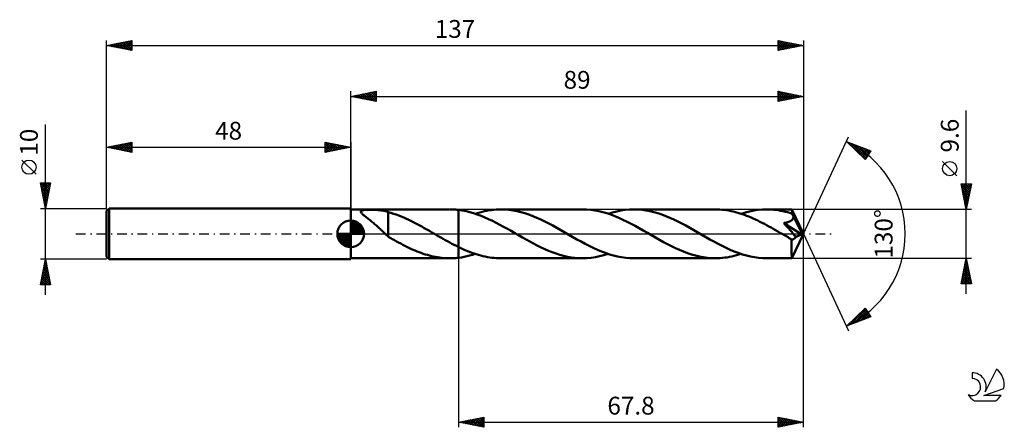
# Model space of a CAD drawing. Units: millimetres. Extents: x -17 to 176, y -38 to 42.
import ezdxf
from ezdxf.enums import TextEntityAlignment as Align

# ---------------------------------------------------------------- set-up
doc = ezdxf.new("R2010")
doc.units = ezdxf.units.MM
doc.header["$LTSCALE"] = 4.75
doc.linetypes.add('LONGDASH_DASH', pattern=[0.85, 0.4, -0.2, 0.05, -0.2])
for name, color, linetype in [('1', 4, 'CONTINUOUS'), ('2', 7, 'CONTINUOUS'), ('4', 2, 'LONGDASH_DASH'), ('CUT', 1, 'CONTINUOUS'), ('NOCUT', 7, 'CONTINUOUS'), ('SK1', 4, 'CONTINUOUS'), ('SK2', 7, 'CONTINUOUS'), ('SK4', 2, 'LONGDASH_DASH'), ('SK6', 5, 'CONTINUOUS')]:
    doc.layers.add(name, color=color, linetype=linetype)
doc.styles.get("Standard").update_dxf_attribs({"font": 'Monospac821 BT'})

msp = doc.modelspace()

# ---------------------------------------------------------------- linework, layer by layer
at = {"layer": '1', "color": 4, "linetype": 'CONTINUOUS', "lineweight": 50}
for p, q in [((48, 4.8), (67.44, 4.8)), ((48, -4.8), (48, 4.8)), ((49.98, 4.36), (49.99, 4.44)), ((50, 4.28), (49.98, 4.36)), ((49.99, 4.44), (50.04, 4.51)), ((50.04, 4.19), (50, 4.28)), ((50.04, 4.51), (50.13, 4.56)), ((50.11, 4.1), (50.04, 4.19)), ((50.2, 4), (50.11, 4.1)), ((50.13, 4.56), (50.25, 4.61)), ((50.29, 3.91), (50.2, 4)), ((50.25, 4.61), (50.39, 4.64)), ((50.4, 3.81), (50.29, 3.91)), ((50.39, 4.64), (50.55, 4.67)), ((50.55, 4.67), (50.72, 4.69)), ((50.72, 4.69), (50.9, 4.7)), ((50.9, 4.7), (51.09, 4.71)), ((51.09, 4.71), (51.3, 4.72)), ((51.3, 4.72), (51.52, 4.73)), ((51.52, 4.73), (51.76, 4.73)), ((52, 4.73), (51.76, 4.73)), ((52.26, 4.73), (52, 4.73)), ((52.53, 4.72), (52.26, 4.73)), ((52.8, 4.71), (52.53, 4.72)), ((53.09, 4.69), (52.8, 4.71)), ((53.38, 4.67), (53.09, 4.69)), ((53.67, 4.64), (53.38, 4.67)), ((53.96, 4.61), (53.67, 4.64)), ((54.25, 4.56), (53.96, 4.61)), ((54.53, 4.51), (54.25, 4.56)), ((54.82, 4.45), (54.53, 4.51)), ((55.1, 4.37), (54.82, 4.45)), ((55.38, 4.29), (55.1, 4.37)), ((55.38, 0.6), (55.38, 4.29)), ((55.89, 4.11), (55.38, 4.26)), ((56.4, 3.95), (55.89, 4.11)), ((56.92, 3.77), (56.4, 3.95)), ((67.81, 4.8), (67.54, 4.8)), ((68.09, 4.79), (67.81, 4.8)), ((68.37, 4.77), (68.09, 4.79)), ((68.64, 4.75), (68.37, 4.77)), ((68.92, 4.72), (68.64, 4.75)), ((69.2, 4.69), (68.92, 4.72)), ((69.94, 4.59), (69.2, 4.69)), ((69.2, 4.69), (69.2, 4.69)), ((69.2, 4.69), (69.2, 4.69)), ((69.2, 4.69), (69.2, 4.69)), ((69.2, -2.6), (69.2, 4.69)), ((69.2, -4.69), (69.2, 4.69)), ((70.68, 4.44), (69.94, 4.59)), ((71.41, 4.26), (70.68, 4.44)), ((72.15, 4.05), (71.41, 4.26)), ((72.89, 3.81), (72.15, 4.05)), ((72.48, 3.95), (72.94, 4.09)), ((72.94, 4.09), (73.39, 4.22)), ((73.39, 4.22), (73.85, 4.34)), ((73.85, 4.34), (74.31, 4.45)), ((74.31, 4.45), (74.76, 4.54)), ((74.76, 4.54), (75.22, 4.62)), ((75.22, 4.62), (75.68, 4.68)), ((75.68, 4.68), (76.14, 4.74)), ((76.14, 4.74), (76.6, 4.77)), ((76.6, 4.77), (77.05, 4.79)), ((77.05, 4.79), (77.51, 4.8)), ((78.3, 4.78), (77.51, 4.8)), ((93.58, 4.8), (77.51, 4.8)), ((79.09, 4.72), (78.3, 4.78)), ((79.87, 4.61), (79.09, 4.72)), ((80.65, 4.46), (79.87, 4.61)), ((81.44, 4.28), (80.65, 4.46)), ((82.23, 4.05), (81.44, 4.28)), ((83.01, 3.79), (82.23, 4.05)), ((94.37, 4.78), (93.58, 4.8)), ((95.17, 4.71), (94.37, 4.78)), ((95.96, 4.6), (95.17, 4.71)), ((96.75, 4.45), (95.96, 4.6)), ((97.54, 4.26), (96.75, 4.45)), ((98.34, 4.03), (97.54, 4.26)), ((99.14, 3.77), (98.34, 4.03)), ((98.61, 3.95), (99.45, 4.2)), ((99.45, 4.2), (100.29, 4.41)), ((100.29, 4.41), (101.13, 4.58)), ((101.13, 4.58), (101.97, 4.7)), ((101.97, 4.7), (102.81, 4.78)), ((102.81, 4.78), (103.65, 4.8)), ((104.44, 4.78), (103.65, 4.8)), ((119.71, 4.8), (103.65, 4.8)), ((105.22, 4.71), (104.44, 4.78)), ((106.01, 4.61), (105.22, 4.71)), ((106.8, 4.46), (106.01, 4.61)), ((107.59, 4.27), (106.8, 4.46)), ((108.38, 4.04), (107.59, 4.27)), ((109.17, 3.78), (108.38, 4.04)), ((120.14, 4.79), (119.71, 4.8)), ((120.58, 4.77), (120.14, 4.79)), ((121.02, 4.74), (120.58, 4.77)), ((121.46, 4.69), (121.02, 4.74)), ((121.89, 4.64), (121.46, 4.69)), ((122.33, 4.56), (121.89, 4.64)), ((122.76, 4.48), (122.33, 4.56)), ((123.2, 4.38), (122.76, 4.48)), ((123.64, 4.27), (123.2, 4.38)), ((124.08, 4.15), (123.64, 4.27)), ((124.51, 4.02), (124.08, 4.15)), ((124.95, 3.88), (124.51, 4.02)), ((124.75, 3.95), (125.58, 4.2)), ((125.38, 3.73), (124.95, 3.88)), ((125.58, 4.2), (126.42, 4.41)), ((126.42, 4.41), (127.27, 4.58)), ((127.27, 4.58), (128.1, 4.7)), ((128.1, 4.7), (128.94, 4.78)), ((128.94, 4.78), (129.78, 4.8)), ((130.24, 4.79), (129.78, 4.8)), ((134.72, 4.8), (129.78, 4.8)), ((130.69, 4.77), (130.24, 4.79)), ((131.14, 4.74), (130.69, 4.77)), ((131.59, 4.69), (131.14, 4.74)), ((132.05, 4.62), (131.59, 4.69)), ((132.5, 4.55), (132.05, 4.62)), ((132.96, 4.45), (132.5, 4.55)), ((133.41, 4.35), (132.96, 4.45)), ((133.86, 4.23), (133.41, 4.35)), ((134.31, 4.11), (133.86, 4.23)), ((134.76, 3.96), (134.31, 4.11)), ((134.73, 4.78), (134.72, 4.8)), ((137, 0), (134.72, 4.8)), ((134.72, 4.8), (134.72, 4.8)), ((134.72, 4.8), (134.72, 4.8)), ((134.72, 4.8), (134.72, 4.8)), ((134.72, 4.8), (134.72, 4.8)), ((134.72, 4.8), (134.72, 4.8)), ((134.72, 4.8), (134.72, 4.8)), ((134.73, 4.76), (134.73, 4.78)), ((134.73, 4.72), (134.73, 4.76)), ((134.74, 4.68), (134.73, 4.72)), ((134.74, 4.63), (134.74, 4.68)), ((134.75, 4.57), (134.74, 4.63)), ((134.75, 4.5), (134.75, 4.57)), ((134.76, 4.42), (134.75, 4.5)), ((134.76, 4.34), (134.76, 4.42)), ((137, 0), (134.76, 4.34)), ((134.76, 3.96), (134.76, 4.34)), ((134.8, 3.89), (134.76, 3.96)), ((134.84, 3.81), (134.8, 3.89)), ((50.52, 3.7), (50.4, 3.81)), ((50.66, 3.59), (50.52, 3.7)), ((50.8, 3.47), (50.66, 3.59)), ((50.96, 3.35), (50.8, 3.47)), ((51.12, 3.22), (50.96, 3.35)), ((51.29, 3.09), (51.12, 3.22)), ((51.46, 2.95), (51.29, 3.09)), ((51.64, 2.81), (51.46, 2.95)), ((51.81, 2.67), (51.64, 2.81)), ((51.99, 2.53), (51.81, 2.67)), ((52.17, 2.38), (51.99, 2.53)), ((52.35, 2.23), (52.17, 2.38)), ((52.53, 2.08), (52.35, 2.23)), ((52.71, 1.93), (52.53, 2.08)), ((57.43, 3.59), (56.92, 3.77)), ((57.93, 3.39), (57.43, 3.59)), ((58.43, 3.18), (57.93, 3.39)), ((58.94, 2.95), (58.43, 3.18)), ((59.44, 2.72), (58.94, 2.95)), ((59.94, 2.48), (59.44, 2.72)), ((60.44, 2.22), (59.94, 2.48)), ((60.94, 1.96), (60.44, 2.22)), ((61.45, 1.69), (60.94, 1.96)), ((73.63, 3.53), (72.89, 3.81)), ((74.37, 3.23), (73.63, 3.53)), ((75.11, 2.9), (74.37, 3.23)), ((75.84, 2.55), (75.11, 2.9)), ((76.58, 2.19), (75.84, 2.55)), ((77.31, 1.8), (76.58, 2.19)), ((83.8, 3.49), (83.01, 3.79)), ((84.59, 3.17), (83.8, 3.49)), ((85.37, 2.81), (84.59, 3.17)), ((86.15, 2.44), (85.37, 2.81)), ((86.94, 2.03), (86.15, 2.44)), ((87.73, 1.61), (86.94, 2.03)), ((99.93, 3.47), (99.14, 3.77)), ((100.72, 3.13), (99.93, 3.47)), ((101.52, 2.77), (100.72, 3.13)), ((102.32, 2.38), (101.52, 2.77)), ((103.12, 1.97), (102.32, 2.38)), ((103.92, 1.54), (103.12, 1.97)), ((109.96, 3.49), (109.17, 3.78)), ((110.74, 3.16), (109.96, 3.49)), ((111.52, 2.81), (110.74, 3.16)), ((112.31, 2.43), (111.52, 2.81)), ((113.09, 2.02), (112.31, 2.43)), ((113.87, 1.61), (113.09, 2.02)), ((125.81, 3.56), (125.38, 3.73)), ((126.25, 3.39), (125.81, 3.56)), ((126.69, 3.21), (126.25, 3.39)), ((127.13, 3.01), (126.69, 3.21)), ((127.57, 2.81), (127.13, 3.01)), ((128, 2.61), (127.57, 2.81)), ((128.44, 2.39), (128, 2.61)), ((128.87, 2.17), (128.44, 2.39)), ((129.31, 1.94), (128.87, 2.17)), ((129.75, 1.71), (129.31, 1.94)), ((133.15, 2.12), (133.28, 2.14)), ((133.61, 1.6), (133.15, 2.12)), ((136.68, -0.13), (133.15, 2.12)), ((133.28, 2.14), (133.4, 2.16)), ((133.4, 2.16), (133.51, 2.19)), ((133.51, 2.19), (133.62, 2.21)), ((133.62, 2.21), (133.72, 2.24)), ((133.72, 2.24), (133.82, 2.26)), ((133.82, 2.26), (133.91, 2.29)), ((133.91, 2.29), (133.99, 2.32)), ((133.99, 2.32), (134.08, 2.35)), ((134.08, 2.35), (134.17, 2.38)), ((134.17, 2.38), (134.25, 2.42)), ((134.25, 2.42), (134.33, 2.46)), ((134.33, 2.46), (134.41, 2.5)), ((134.41, 2.5), (134.49, 2.54)), ((134.49, 2.54), (134.56, 2.59)), ((134.56, 2.59), (134.63, 2.64)), ((134.63, 2.64), (134.7, 2.7)), ((134.7, 2.7), (134.76, 2.76)), ((134.76, 2.76), (134.82, 2.82)), ((134.82, 2.82), (134.87, 2.89)), ((134.87, 3.74), (134.84, 3.81)), ((134.91, 3.66), (134.87, 3.74)), ((134.87, 2.89), (134.91, 2.96)), ((134.95, 3.58), (134.91, 3.66)), ((134.91, 2.96), (134.94, 3.03)), ((134.94, 3.03), (134.97, 3.11)), ((134.98, 3.51), (134.95, 3.58)), ((134.97, 3.11), (134.99, 3.19)), ((135.02, 3.43), (134.98, 3.51)), ((134.99, 3.19), (135.01, 3.27)), ((135.01, 3.27), (135.02, 3.35)), ((135.74, 2.03), (135.02, 3.43)), ((135.02, 3.35), (135.02, 3.43)), ((136.09, 1.34), (135.74, 2.03)), ((52.89, 1.78), (52.71, 1.93)), ((53.06, 1.62), (52.89, 1.78)), ((53.24, 1.46), (53.06, 1.62)), ((53.42, 1.3), (53.24, 1.46)), ((53.6, 1.13), (53.42, 1.3)), ((53.78, 0.97), (53.6, 1.13)), ((53.95, 0.8), (53.78, 0.97)), ((54.13, 0.63), (53.95, 0.8)), ((54.3, 0.47), (54.13, 0.63)), ((54.47, 0.31), (54.3, 0.47)), ((54.63, 0.15), (54.47, 0.31)), ((54.8, 0), (54.63, 0.15)), ((55.38, 0.61), (55.38, 0.61)), ((55.38, 0.6), (55.38, 0.61)), ((55.38, -0.57), (55.38, 0.61)), ((55.38, 0.6), (55.38, 0.6)), ((55.38, 0.6), (55.38, 0.6)), ((55.38, 0.6), (55.38, 0.6)), ((55.38, 0.6), (55.38, 0.6)), ((61.95, 1.42), (61.45, 1.69)), ((62.46, 1.14), (61.95, 1.42)), ((62.96, 0.85), (62.46, 1.14)), ((63.46, 0.57), (62.96, 0.85)), ((63.96, 0.28), (63.46, 0.57)), ((64.04, 0.23), (63.96, 0.28)), ((64.12, 0.19), (64.04, 0.23)), ((64.21, 0.14), (64.12, 0.19)), ((64.29, 0.09), (64.21, 0.14)), ((64.37, 0.05), (64.29, 0.09)), ((64.45, 0), (64.37, 0.05)), ((64.88, -0.25), (64.45, 0)), ((78.05, 1.4), (77.31, 1.8)), ((78.79, 0.98), (78.05, 1.4)), ((79.53, 0.57), (78.79, 0.98)), ((80.26, 0.14), (79.53, 0.57)), ((81, -0.28), (80.26, 0.14)), ((88.52, 1.18), (87.73, 1.61)), ((89.3, 0.73), (88.52, 1.18)), ((90.09, 0.28), (89.3, 0.73)), ((90.89, -0.18), (90.09, 0.28)), ((104.73, 1.1), (103.92, 1.54)), ((105.52, 0.64), (104.73, 1.1)), ((106.33, 0.18), (105.52, 0.64)), ((107.13, -0.28), (106.33, 0.18)), ((114.65, 1.18), (113.87, 1.61)), ((115.44, 0.73), (114.65, 1.18)), ((116.23, 0.28), (115.44, 0.73)), ((117.02, -0.18), (116.23, 0.28)), ((130.19, 1.47), (129.75, 1.71)), ((130.62, 1.23), (130.19, 1.47)), ((131.06, 0.98), (130.62, 1.23)), ((131.5, 0.73), (131.06, 0.98)), ((131.94, 0.48), (131.5, 0.73)), ((132.38, 0.23), (131.94, 0.48)), ((132.83, -0.03), (132.38, 0.23)), ((134.03, 1.12), (133.61, 1.6)), ((134.39, 0.71), (134.03, 1.12)), ((134.68, 0.37), (134.39, 0.71)), ((134.97, 0.03), (134.68, 0.37)), ((134.72, -4.8), (137, 0)), ((135.24, -0.3), (134.97, 0.03)), ((136.29, 0.92), (136.09, 1.34)), ((136.43, 0.64), (136.29, 0.92)), ((136.52, 0.43), (136.43, 0.64)), ((136.58, 0.27), (136.52, 0.43)), ((136.63, 0.14), (136.58, 0.27)), ((136.63, 0.1), (136.61, 0.14)), ((137, 0), (136.61, 0.14)), ((136.61, 0.14), (136.63, 0.14)), ((137, 0), (136.63, 0.14)), ((136.64, 0.05), (136.63, 0.1)), ((136.65, 0.01), (136.64, 0.05)), ((136.66, -0.02), (136.65, 0.01)), ((54.86, -0.06), (54.8, 0)), ((54.92, -0.11), (54.86, -0.06)), ((54.98, -0.17), (54.92, -0.11)), ((55.04, -0.23), (54.98, -0.17)), ((55.11, -0.28), (55.04, -0.23)), ((55.17, -0.34), (55.11, -0.28)), ((55.2, -0.37), (55.17, -0.34)), ((55.24, -0.4), (55.2, -0.37)), ((55.27, -0.43), (55.24, -0.4)), ((55.31, -0.46), (55.27, -0.43)), ((55.35, -0.49), (55.31, -0.46)), ((55.38, -0.52), (55.35, -0.49)), ((55.79, -0.81), (55.38, -0.57)), ((56.19, -1.04), (55.79, -0.81)), ((56.6, -1.27), (56.19, -1.04)), ((57.01, -1.5), (56.6, -1.27)), ((57.42, -1.72), (57.01, -1.5)), ((57.83, -1.93), (57.42, -1.72)), ((58.23, -2.14), (57.83, -1.93)), ((65.31, -0.5), (64.88, -0.25)), ((65.74, -0.74), (65.31, -0.5)), ((66.17, -0.99), (65.74, -0.74)), ((66.6, -1.23), (66.17, -0.99)), ((67.04, -1.47), (66.6, -1.23)), ((67.47, -1.71), (67.04, -1.47)), ((67.9, -1.94), (67.47, -1.71)), ((81.74, -0.71), (81, -0.28)), ((82.47, -1.12), (81.74, -0.71)), ((83.2, -1.53), (82.47, -1.12)), ((83.94, -1.92), (83.2, -1.53)), ((84.68, -2.31), (83.94, -1.92)), ((91.68, -0.64), (90.89, -0.18)), ((92.48, -1.09), (91.68, -0.64)), ((93.29, -1.53), (92.48, -1.09)), ((94.08, -1.96), (93.29, -1.53)), ((107.92, -0.73), (107.13, -0.28)), ((108.7, -1.18), (107.92, -0.73)), ((109.49, -1.61), (108.7, -1.18)), ((110.28, -2.03), (109.49, -1.61)), ((117.82, -0.63), (117.02, -0.18)), ((118.61, -1.09), (117.82, -0.63)), ((119.41, -1.53), (118.61, -1.09)), ((120.2, -1.95), (119.41, -1.53)), ((133.26, -0.28), (132.83, -0.03)), ((133.5, -0.42), (133.26, -0.28)), ((133.73, -0.55), (133.5, -0.42)), ((133.96, -0.68), (133.73, -0.55)), ((134.19, -0.82), (133.96, -0.68)), ((134.43, -0.95), (134.19, -0.82)), ((134.66, -1.08), (134.43, -0.95)), ((134.72, -1.09), (134.66, -1.08)), ((134.66, -1.41), (134.66, -1.08)), ((134.66, -1.73), (134.66, -1.41)), ((134.66, -2.03), (134.66, -1.73)), ((134.78, -1.09), (134.72, -1.09)), ((134.78, -1.09), (134.84, -1.09)), ((134.84, -1.09), (134.9, -1.08)), ((134.9, -1.08), (134.96, -1.07)), ((134.96, -1.07), (135.02, -1.04)), ((135.02, -1.04), (135.08, -1.02)), ((135.08, -1.02), (135.14, -0.98)), ((135.14, -0.98), (135.19, -0.94)), ((135.19, -0.94), (135.25, -0.9)), ((135.49, -0.61), (135.24, -0.3)), ((135.25, -0.9), (135.3, -0.85)), ((135.3, -0.85), (135.35, -0.8)), ((135.35, -0.8), (135.4, -0.74)), ((135.4, -0.74), (135.45, -0.68)), ((135.45, -0.68), (135.49, -0.61)), ((135.49, -0.61), (136.68, -0.13)), ((136.67, -0.06), (136.66, -0.02)), ((136.68, -0.1), (136.67, -0.06)), ((136.68, -0.13), (136.68, -0.1)), ((58.64, -2.35), (58.23, -2.14)), ((59.04, -2.55), (58.64, -2.35)), ((59.44, -2.75), (59.04, -2.55)), ((59.85, -2.93), (59.44, -2.75)), ((60.25, -3.12), (59.85, -2.93)), ((60.65, -3.29), (60.25, -3.12)), ((61.06, -3.46), (60.65, -3.29)), ((61.46, -3.61), (61.06, -3.46)), ((61.87, -3.76), (61.46, -3.61)), ((62.27, -3.9), (61.87, -3.76)), ((68.33, -2.16), (67.9, -1.94)), ((68.77, -2.38), (68.33, -2.16)), ((69.2, -2.6), (68.77, -2.38)), ((69.2, -2.6), (69.2, -2.6)), ((69.2, -2.6), (69.2, -2.6)), ((69.2, -2.6), (69.2, -2.6)), ((69.64, -2.8), (69.2, -2.6)), ((70.07, -3), (69.64, -2.8)), ((70.51, -3.2), (70.07, -3)), ((70.94, -3.38), (70.51, -3.2)), ((71.38, -3.55), (70.94, -3.38)), ((71.82, -3.72), (71.38, -3.55)), ((72.25, -3.87), (71.82, -3.72)), ((85.41, -2.67), (84.68, -2.31)), ((86.15, -3.01), (85.41, -2.67)), ((86.89, -3.33), (86.15, -3.01)), ((87.63, -3.63), (86.89, -3.33)), ((88.37, -3.89), (87.63, -3.63)), ((94.88, -2.37), (94.08, -1.96)), ((95.68, -2.76), (94.88, -2.37)), ((96.48, -3.13), (95.68, -2.76)), ((97.27, -3.46), (96.48, -3.13)), ((98.07, -3.76), (97.27, -3.46)), ((98.87, -4.03), (98.07, -3.76)), ((111.06, -2.43), (110.28, -2.03)), ((111.85, -2.81), (111.06, -2.43)), ((112.64, -3.17), (111.85, -2.81)), ((113.42, -3.49), (112.64, -3.17)), ((114.21, -3.79), (113.42, -3.49)), ((114.99, -4.05), (114.21, -3.79)), ((121, -2.36), (120.2, -1.95)), ((121.8, -2.75), (121, -2.36)), ((122.59, -3.12), (121.8, -2.75)), ((123.39, -3.45), (122.59, -3.12)), ((124.19, -3.76), (123.39, -3.45)), ((124.99, -4.03), (124.19, -3.76)), ((134.66, -2.33), (134.66, -2.03)), ((134.66, -2.61), (134.66, -2.33)), ((134.66, -2.89), (134.66, -2.61)), ((134.66, -3.16), (134.66, -2.89)), ((134.67, -3.41), (134.66, -3.16)), ((134.67, -3.65), (134.67, -3.41)), ((134.67, -3.86), (134.67, -3.65)), ((134.67, -4.06), (134.67, -3.86)), ((48, -4.8), (67.44, -4.8)), ((62.67, -4.03), (62.27, -3.9)), ((63.08, -4.15), (62.67, -4.03)), ((63.48, -4.27), (63.08, -4.15)), ((63.89, -4.37), (63.48, -4.27)), ((64.3, -4.46), (63.89, -4.37)), ((64.7, -4.54), (64.3, -4.46)), ((65.11, -4.61), (64.7, -4.54)), ((65.51, -4.67), (65.11, -4.61)), ((65.91, -4.72), (65.51, -4.67)), ((66.32, -4.76), (65.91, -4.72)), ((66.72, -4.78), (66.32, -4.76)), ((67.13, -4.8), (66.72, -4.78)), ((67.54, -4.8), (67.13, -4.8)), ((67.54, -4.8), (67.81, -4.8)), ((67.81, -4.8), (68.09, -4.79)), ((68.09, -4.79), (68.37, -4.77)), ((68.37, -4.77), (68.64, -4.75)), ((68.64, -4.75), (68.92, -4.72)), ((68.92, -4.72), (69.2, -4.69)), ((69.2, -4.69), (69.75, -4.62)), ((69.2, -4.69), (69.2, -4.69)), ((69.2, -4.69), (69.2, -4.69)), ((69.2, -4.69), (69.2, -4.69)), ((69.75, -4.62), (70.29, -4.52)), ((70.29, -4.52), (70.84, -4.41)), ((70.84, -4.41), (71.38, -4.27)), ((71.38, -4.27), (71.93, -4.12)), ((71.93, -4.12), (72.48, -3.95)), ((72.69, -4.02), (72.25, -3.87)), ((73.13, -4.15), (72.69, -4.02)), ((73.57, -4.27), (73.13, -4.15)), ((74, -4.38), (73.57, -4.27)), ((74.44, -4.48), (74, -4.38)), ((74.88, -4.56), (74.44, -4.48)), ((75.32, -4.64), (74.88, -4.56)), ((75.76, -4.69), (75.32, -4.64)), ((76.2, -4.74), (75.76, -4.69)), ((76.64, -4.77), (76.2, -4.74)), ((77.07, -4.79), (76.64, -4.77)), ((77.51, -4.8), (77.07, -4.79)), ((77.51, -4.8), (93.58, -4.8)), ((89.11, -4.13), (88.37, -3.89)), ((89.86, -4.33), (89.11, -4.13)), ((90.6, -4.5), (89.86, -4.33)), ((91.34, -4.63), (90.6, -4.5)), ((92.08, -4.72), (91.34, -4.63)), ((92.83, -4.78), (92.08, -4.72)), ((93.58, -4.8), (92.83, -4.78)), ((93.58, -4.8), (94.41, -4.78)), ((94.41, -4.78), (95.26, -4.7)), ((95.26, -4.7), (96.1, -4.58)), ((96.1, -4.58), (96.93, -4.41)), ((96.93, -4.41), (97.77, -4.2)), ((97.77, -4.2), (98.61, -3.95)), ((99.66, -4.26), (98.87, -4.03)), ((100.45, -4.45), (99.66, -4.26)), ((101.25, -4.6), (100.45, -4.45)), ((102.05, -4.71), (101.25, -4.6)), ((102.84, -4.78), (102.05, -4.71)), ((103.65, -4.8), (102.84, -4.78)), ((103.65, -4.8), (119.71, -4.8)), ((115.78, -4.28), (114.99, -4.05)), ((116.57, -4.46), (115.78, -4.28)), ((117.36, -4.61), (116.57, -4.46)), ((118.14, -4.72), (117.36, -4.61)), ((118.93, -4.78), (118.14, -4.72)), ((119.71, -4.8), (118.93, -4.78)), ((119.71, -4.8), (120.16, -4.79)), ((120.16, -4.79), (120.62, -4.77)), ((120.62, -4.77), (121.08, -4.73)), ((121.08, -4.73), (121.54, -4.68)), ((121.54, -4.68), (122, -4.62)), ((122, -4.62), (122.45, -4.54)), ((122.45, -4.54), (122.91, -4.45)), ((122.91, -4.45), (123.37, -4.34)), ((123.37, -4.34), (123.83, -4.22)), ((123.83, -4.22), (124.29, -4.09)), ((124.29, -4.09), (124.75, -3.95)), ((125.79, -4.26), (124.99, -4.03)), ((126.58, -4.45), (125.79, -4.26)), ((127.39, -4.6), (126.58, -4.45)), ((128.18, -4.71), (127.39, -4.6)), ((128.98, -4.78), (128.18, -4.71)), ((129.78, -4.8), (128.98, -4.78)), ((129.78, -4.8), (134.72, -4.8)), ((134.68, -4.23), (134.67, -4.06)), ((134.68, -4.38), (134.68, -4.23)), ((134.69, -4.5), (134.68, -4.38)), ((134.69, -4.61), (134.69, -4.5)), ((134.7, -4.69), (134.69, -4.61)), ((134.7, -4.75), (134.7, -4.69)), ((134.71, -4.79), (134.7, -4.75)), ((134.72, -4.8), (134.71, -4.79)), ((134.72, -4.8), (134.72, -4.79)), ((134.72, -4.8), (134.72, -4.8)), ((134.72, -4.8), (134.72, -4.8)), ((134.72, -4.8), (134.72, -4.8)), ((134.72, -4.8), (134.72, -4.8)), ((134.72, -4.8), (134.72, -4.8))]:
    msp.add_line(p, q, dxfattribs=at)
at = {"layer": '2', "color": 7, "linetype": 'CONTINUOUS', "lineweight": 25}
for p, q in [((48, 4.8), (48, 28)), ((48, 27), (53, 28)), ((48.48, 27.1), (48.72, 26.86)), ((48.58, 26.88), (48.87, 27.17)), ((48.83, 27.17), (49.25, 26.75)), ((48.93, 26.81), (49.4, 27.28)), ((49.19, 27.24), (49.78, 26.64)), ((49.29, 26.74), (49.93, 27.39)), ((49.54, 27.31), (50.31, 26.54)), ((49.64, 26.67), (50.46, 27.49)), ((49.9, 27.38), (50.84, 26.43)), ((49.99, 26.6), (50.99, 27.6)), ((50.25, 27.45), (51.37, 26.33)), ((50.35, 26.53), (51.52, 27.7)), ((50.6, 27.52), (51.9, 26.22)), ((50.7, 26.46), (52.05, 27.81)), ((50.96, 27.59), (52.43, 26.11)), ((51.05, 26.39), (52.58, 27.92)), ((51.31, 27.66), (52.96, 26.01)), ((51.41, 26.32), (53, 27.91)), ((51.66, 27.73), (53, 26.4)), ((51.76, 26.25), (53, 27.49)), ((52.02, 27.8), (53, 26.82)), ((52.37, 27.87), (53, 27.24)), ((52.72, 27.94), (53, 27.67)), ((53, 28), (53, 26)), ((132, 26), (132, 28)), ((132, 28), (137, 27)), ((132, 27.9), (132.08, 27.98)), ((132, 27.47), (132.44, 27.91)), ((132, 27.05), (132.79, 27.84)), ((132, 26.63), (133.14, 27.77)), ((132, 26.2), (133.5, 27.7)), ((132, 27.58), (133.32, 26.26)), ((132, 27.16), (132.96, 26.19)), ((132.01, 28), (133.67, 26.33)), ((132.28, 26.06), (133.85, 27.63)), ((132.54, 27.89), (134.02, 26.4)), ((132.81, 26.16), (134.21, 27.56)), ((133.07, 27.79), (134.38, 26.48)), ((133.34, 26.27), (134.56, 27.49)), ((133.6, 27.68), (134.73, 26.55)), ((133.87, 26.37), (134.91, 27.42)), ((134.13, 27.57), (135.09, 26.62)), ((134.4, 26.48), (135.27, 27.35)), ((134.66, 27.47), (135.44, 26.69)), ((134.93, 26.59), (135.62, 27.28)), ((135.19, 27.36), (135.79, 26.76)), ((135.46, 26.69), (135.97, 27.21)), ((135.72, 27.26), (136.15, 26.83)), ((135.99, 26.8), (136.33, 27.13)), ((136.25, 27.15), (136.5, 26.9)), ((137, 28), (137, 0)), ((48, 27), (137, 27)), ((53, 26), (48, 27)), ((48.13, 27.03), (48.19, 26.96)), ((48.23, 26.95), (48.34, 27.07)), ((52.12, 26.18), (53, 27.06)), ((52.47, 26.11), (53, 26.64)), ((52.82, 26.04), (53, 26.21)), ((137, 27), (132, 26)), ((132, 26.73), (132.61, 26.12)), ((132, 26.31), (132.26, 26.05)), ((136.52, 26.9), (136.68, 27.06)), ((136.78, 27.04), (136.85, 26.97)), ((169, -11.8), (169, 24.22)), ((137, 0), (145.87, 19.03)), ((145.45, 18.13), (150.22, 16.31)), ((149.15, 14.62), (145.45, 18.13)), ((145.49, 18.09), (145.51, 18.11)), ((145.71, 17.88), (145.81, 17.99)), ((145.85, 17.97), (149.17, 14.65)), ((145.93, 17.68), (146.12, 17.87)), ((146.14, 17.47), (146.43, 17.75)), ((146.36, 17.26), (146.73, 17.64)), ((146.53, 17.71), (149.34, 14.91)), ((146.58, 17.06), (147.04, 17.52)), ((147.22, 17.45), (149.5, 15.17)), ((146.8, 16.85), (147.35, 17.4)), ((147.01, 16.64), (147.66, 17.29)), ((147.23, 16.44), (147.96, 17.17)), ((147.45, 16.23), (148.27, 17.05)), ((147.67, 16.03), (148.58, 16.93)), ((147.88, 15.82), (148.88, 16.82)), ((147.91, 17.19), (149.66, 15.43)), ((148.1, 15.61), (149.19, 16.7)), ((148.32, 15.41), (149.5, 16.58)), ((148.54, 15.2), (149.81, 16.47)), ((148.59, 16.93), (149.83, 15.69)), ((148.76, 14.99), (150.11, 16.35)), ((148.97, 14.79), (149.74, 15.55)), ((150.22, 16.31), (149.15, 14.62)), ((149.28, 16.67), (149.99, 15.95)), ((149.96, 16.41), (150.16, 16.21)), ((167.15, 11.41), (164.35, 14.21)), ((169, 4.8), (168, 9.8)), ((168, 9.8), (170, 9.8)), ((168.02, 9.8), (169.67, 8.15)), ((168.07, 9.45), (168.42, 9.8)), ((168.14, 9.1), (168.84, 9.8)), ((168.21, 8.74), (169.27, 9.8)), ((168.28, 8.39), (169.69, 9.8)), ((168.45, 9.8), (169.74, 8.51)), ((168.87, 9.8), (169.81, 8.86)), ((170, 9.8), (169, 4.8)), ((169.3, 9.8), (169.88, 9.21)), ((169.72, 9.8), (169.95, 9.57)), ((168.1, 9.3), (169.6, 7.8)), ((168.21, 8.77), (169.53, 7.45)), ((168.31, 8.24), (169.46, 7.09)), ((168.35, 8.04), (169.97, 9.65)), ((168.42, 7.68), (169.86, 9.12)), ((168.49, 7.33), (169.76, 8.59)), ((168.56, 6.98), (169.65, 8.06)), ((168.42, 7.71), (169.39, 6.74)), ((168.52, 7.18), (169.32, 6.39)), ((168.63, 6.65), (169.25, 6.03)), ((168.64, 6.62), (169.55, 7.53)), ((168.71, 6.27), (169.44, 7)), ((168.74, 6.12), (169.18, 5.68)), ((168.78, 5.91), (169.33, 6.47)), ((168.85, 5.56), (169.23, 5.94)), ((170, 4.8), (134.76, 4.8)), ((168.84, 5.59), (169.11, 5.33)), ((168.92, 5.21), (169.12, 5.41)), ((168.95, 5.06), (169.03, 4.97)), ((168.99, 4.85), (169.02, 4.88)), ((137, -38), (137, 0)), ((137, 0), (145.87, -19.03)), ((69.2, -4.8), (69.2, -38)), ((134.76, -4.8), (170, -4.8)), ((168, -9.8), (169, -4.8)), ((168.78, -5.88), (169.14, -5.52)), ((168.87, -5.47), (169.2, -5.8)), ((168.89, -5.35), (169.07, -5.17)), ((168.94, -5.11), (169.09, -5.27)), ((169, -4.8), (170, -9.8)), ((169, -4.82), (169, -4.82)), ((168.15, -9.07), (169.57, -7.64)), ((168.25, -8.54), (169.5, -7.29)), ((168.36, -8.01), (169.43, -6.94)), ((168.44, -7.59), (169.84, -8.98)), ((168.46, -7.48), (169.36, -6.58)), ((168.51, -7.23), (169.73, -8.45)), ((168.57, -6.94), (169.29, -6.23)), ((168.58, -6.88), (169.62, -7.92)), ((168.65, -6.53), (169.52, -7.39)), ((168.68, -6.41), (169.22, -5.88)), ((168.73, -6.17), (169.41, -6.86)), ((168.8, -5.82), (169.31, -6.33)), ((168.04, -9.6), (169.64, -8)), ((168.09, -9.36), (168.53, -9.8)), ((168.16, -9), (168.96, -9.8)), ((168.23, -8.65), (169.38, -9.8)), ((168.26, -9.8), (169.71, -8.35)), ((168.3, -8.3), (169.81, -9.8)), ((168.37, -7.94), (169.94, -9.51)), ((168.69, -9.8), (169.78, -8.7)), ((169.11, -9.8), (169.85, -9.06)), ((169.53, -9.8), (169.92, -9.41)), ((170, -9.8), (168, -9.8)), ((168.02, -9.71), (168.11, -9.8)), ((169.96, -9.8), (169.99, -9.77)), ((145.45, -18.13), (149.15, -14.62)), ((146.19, -17.84), (149.25, -14.78)), ((146.88, -17.58), (149.42, -15.04)), ((147.56, -17.32), (149.58, -15.3)), ((148.29, -15.44), (149.45, -16.6)), ((148.51, -15.23), (149.76, -16.48)), ((148.72, -15.02), (150.07, -16.37)), ((148.94, -14.82), (149.85, -15.72)), ((149.15, -14.62), (150.22, -16.31)), ((150.22, -16.31), (145.45, -18.13)), ((146.33, -17.29), (146.69, -17.65)), ((146.55, -17.09), (147, -17.54)), ((146.76, -16.88), (147.3, -17.42)), ((146.98, -16.67), (147.61, -17.3)), ((147.2, -16.47), (147.92, -17.19)), ((147.42, -16.26), (148.22, -17.07)), ((147.64, -16.06), (148.53, -16.95)), ((147.85, -15.85), (148.84, -16.83)), ((148.07, -15.64), (149.15, -16.72)), ((148.25, -17.06), (149.75, -15.56)), ((148.93, -16.8), (149.91, -15.82)), ((149.62, -16.54), (150.07, -16.08)), ((145.46, -18.12), (145.46, -18.12)), ((145.5, -18.11), (146.09, -17.53)), ((145.68, -17.91), (145.77, -18.01)), ((145.89, -17.71), (146.07, -17.89)), ((146.11, -17.5), (146.38, -17.77)), ((69.2, -37), (74.2, -36)), ((70.16, -37.19), (70.64, -36.71)), ((70.51, -37.26), (71.17, -36.61)), ((70.54, -36.73), (71.21, -37.4)), ((70.87, -37.33), (71.7, -36.5)), ((70.9, -36.66), (71.74, -37.51)), ((71.22, -37.4), (72.23, -36.39)), ((71.25, -36.59), (72.28, -37.62)), ((71.57, -37.47), (72.76, -36.29)), ((71.6, -36.52), (72.81, -37.72)), ((71.93, -37.55), (73.29, -36.18)), ((71.96, -36.45), (73.34, -37.83)), ((72.28, -37.62), (73.82, -36.08)), ((72.31, -36.38), (73.87, -37.93)), ((72.63, -37.69), (74.2, -36.12)), ((72.66, -36.31), (74.2, -37.84)), ((72.99, -37.76), (74.2, -36.54)), ((73.02, -36.24), (74.2, -37.42)), ((73.37, -36.17), (74.2, -36.99)), ((73.72, -36.1), (74.2, -36.57)), ((74.08, -36.02), (74.2, -36.15)), ((74.2, -36), (74.2, -38)), ((132, -38), (132, -36)), ((132, -36), (137, -37)), ((132, -36.04), (132.03, -36.01)), ((132, -36.06), (133.62, -37.68)), ((132, -36.46), (132.38, -36.08)), ((132, -36.89), (132.74, -36.15)), ((132, -37.31), (133.09, -36.22)), ((132, -37.73), (133.45, -36.29)), ((132, -36.48), (133.26, -37.75)), ((132.2, -37.96), (133.8, -36.36)), ((132.46, -36.09), (133.97, -37.61)), ((132.73, -37.85), (134.15, -36.43)), ((132.99, -36.2), (134.33, -37.53)), ((133.26, -37.75), (134.51, -36.5)), ((133.52, -36.3), (134.68, -37.46)), ((133.79, -37.64), (134.86, -36.57)), ((134.05, -36.41), (135.03, -37.39)), ((134.32, -37.54), (135.21, -36.64)), ((134.58, -36.52), (135.39, -37.32)), ((134.85, -37.43), (135.57, -36.71)), ((135.11, -36.62), (135.74, -37.25)), ((135.64, -36.73), (136.09, -37.18)), ((69.2, -37), (137, -37)), ((74.2, -38), (69.2, -37)), ((69.45, -37.05), (69.58, -36.92)), ((69.48, -36.94), (69.62, -37.08)), ((69.8, -37.12), (70.11, -36.82)), ((69.84, -36.87), (70.15, -37.19)), ((70.19, -36.8), (70.68, -37.3)), ((73.34, -37.83), (74.2, -36.97)), ((73.69, -37.9), (74.2, -37.39)), ((74.05, -37.97), (74.2, -37.82)), ((132, -36.91), (132.91, -37.82)), ((137, -37), (132, -38)), ((132, -37.33), (132.56, -37.89)), ((132, -37.76), (132.2, -37.96)), ((135.38, -37.32), (135.92, -36.78)), ((135.91, -37.22), (136.27, -36.85)), ((136.17, -36.83), (136.45, -37.11)), ((136.44, -37.11), (136.63, -36.93)), ((136.7, -36.94), (136.8, -37.04)), ((136.97, -37.01), (136.98, -37))]:
    msp.add_line(p, q, dxfattribs=at)
msp.add_circle((165.75, 12.81), 1.4, dxfattribs=at)
msp.add_arc((137, 0), 20, 295, 65, dxfattribs=at)
at = {"layer": '4', "color": 2, "linetype": 'LONGDASH_DASH', "lineweight": 25}
msp.add_line((48, 0), (137, 0), dxfattribs=at)
at = {"layer": 'CUT', "color": 1, "linetype": 'CONTINUOUS', "lineweight": 25}
for p, q in [((134.76, 4.8), (69.2, 4.8)), ((69.2, 4.8), (69.2, 0)), ((137, 0), (134.76, 4.8)), ((69.2, 0), (137, 0))]:
    msp.add_line(p, q, dxfattribs=at)
at = {"layer": 'NOCUT', "color": 7, "linetype": 'CONTINUOUS', "lineweight": 25}
for p, q in [((69.2, 4.8), (48, 4.8)), ((48, 4.8), (48, 0)), ((69.2, 0), (69.2, 4.8)), ((69.2, 4.8), (69.2, 4.8)), ((69.2, 4.8), (69.2, 0)), ((69.2, 4.8), (69.2, 0)), ((48, 0), (69.2, 0))]:
    msp.add_line(p, q, dxfattribs=at)
at = {"layer": 'SK1', "color": 4, "linetype": 'CONTINUOUS', "lineweight": 50}
for p, q in [((0.5, 5), (0, 4.5)), ((0, 4.5), (0, -4.5)), ((48, 5), (0.5, 5)), ((0.5, 5), (0.5, -5)), ((48, 0), (48, 2.62)), ((48, 2.56), (48.07, 2.62)), ((48, 2.19), (48.41, 2.59)), ((48, 2.56), (50.56, 0)), ((48, 1.81), (48.71, 2.53)), ((48, 1.44), (48.99, 2.43)), ((48, 1.07), (49.24, 2.31)), ((48, 2.19), (50.19, 0)), ((48, 0.7), (49.47, 2.17)), ((48, 0.33), (49.68, 2.01)), ((48.32, 2.6), (50.6, 0.32)), ((48.8, 2.5), (50.5, 0.8)), ((49.56, 2.11), (50.11, 1.56)), ((48, 0), (45.38, 0)), ((45.38, -0.07), (45.44, 0)), ((45.41, -0.41), (45.81, 0)), ((45.47, -0.71), (46.19, 0)), ((45.57, -0.99), (46.56, 0)), ((45.69, -1.24), (46.93, 0)), ((45.73, 0), (48, -2.27)), ((45.83, -1.47), (47.3, 0)), ((45.99, -1.68), (47.67, 0)), ((46.1, 0), (48, -1.9)), ((46.47, 0), (48, -1.53)), ((46.84, 0), (48, -1.16)), ((47.22, 0), (48, -0.78)), ((47.59, 0), (48, -0.41)), ((47.96, 0), (48, -0.04)), ((48, 1.81), (49.81, 0)), ((48, 1.44), (49.44, 0)), ((48, 1.07), (49.07, 0)), ((48, 0.7), (48.7, 0)), ((48, 0.33), (48.33, 0)), ((48, 0), (50.62, 0)), ((48, -2.62), (48, 0)), ((48.04, 0), (49.88, 1.83)), ((48.41, 0), (50.05, 1.64)), ((48.78, 0), (50.21, 1.42)), ((49.16, 0), (50.34, 1.19)), ((49.53, 0), (50.45, 0.93)), ((49.9, 0), (50.54, 0.65)), ((50.27, 0), (50.6, 0.33)), ((45.38, -0.02), (47.98, -2.62)), ((45.41, -0.42), (47.58, -2.59)), ((45.55, -0.93), (47.07, -2.45)), ((46.17, -1.88), (48, -0.04)), ((46.36, -2.05), (48, -0.41)), ((46.58, -2.21), (48, -0.78)), ((46.81, -2.34), (48, -1.16)), ((47.07, -2.45), (48, -1.53)), ((47.35, -2.54), (48, -1.9)), ((47.67, -2.6), (48, -2.27)), ((0, -4.5), (0.5, -5)), ((0.5, -5), (48, -5))]:
    msp.add_line(p, q, dxfattribs=at)
for start, end in [(90, 180), (0, 90), (180, 270), (270, 0)]:
    msp.add_arc((48, 0), 2.62, start, end, dxfattribs=at)
at = {"layer": 'SK2', "color": 7, "linetype": 'CONTINUOUS', "lineweight": 25}
for p, q in [((0, 10), (0, 38)), ((0, 37), (5, 38)), ((0, 37), (137, 37)), ((5, 36), (0, 37)), ((0.04, 37.01), (0.06, 36.99)), ((0.12, 36.98), (0.18, 37.04)), ((0.39, 37.08), (0.59, 36.88)), ((0.48, 36.9), (0.71, 37.14)), ((0.75, 37.15), (1.12, 36.78)), ((0.83, 36.83), (1.24, 37.25)), ((1.1, 37.22), (1.65, 36.67)), ((1.18, 36.76), (1.77, 37.35)), ((1.45, 37.29), (2.18, 36.56)), ((1.54, 36.69), (2.31, 37.46)), ((1.81, 37.36), (2.71, 36.46)), ((1.89, 36.62), (2.84, 37.57)), ((2.16, 37.43), (3.24, 36.35)), ((2.24, 36.55), (3.37, 37.67)), ((2.51, 37.5), (3.77, 36.25)), ((2.6, 36.48), (3.9, 37.78)), ((2.87, 37.57), (4.3, 36.14)), ((2.95, 36.41), (4.43, 37.89)), ((3.22, 37.64), (4.83, 36.03)), ((3.3, 36.34), (4.96, 37.99)), ((3.58, 37.72), (5, 36.29)), ((3.66, 36.27), (5, 37.61)), ((3.93, 37.79), (5, 36.71)), ((4.01, 36.2), (5, 37.19)), ((4.28, 37.86), (5, 37.14)), ((4.64, 37.93), (5, 37.56)), ((4.99, 38), (5, 37.99)), ((5, 38), (5, 36)), ((132, 36), (132, 38)), ((132, 38), (137, 37)), ((132, 37.72), (132.24, 37.95)), ((132, 37.29), (132.59, 37.88)), ((132, 36.87), (132.94, 37.81)), ((132, 37.76), (133.47, 36.29)), ((132, 36.44), (133.3, 37.74)), ((132, 36.02), (133.65, 37.67)), ((132, 37.34), (133.12, 36.22)), ((137, 37), (132, 36)), ((132, 36.92), (132.76, 36.15)), ((132.24, 37.95), (133.82, 36.36)), ((132.51, 36.1), (134, 37.6)), ((132.77, 37.85), (134.18, 36.44)), ((133.04, 36.21), (134.36, 37.53)), ((133.3, 37.74), (134.53, 36.51)), ((133.57, 36.31), (134.71, 37.46)), ((133.83, 37.63), (134.88, 36.58)), ((134.1, 36.42), (135.06, 37.39)), ((134.36, 37.53), (135.24, 36.65)), ((134.63, 36.53), (135.42, 37.32)), ((134.89, 37.42), (135.59, 36.72)), ((135.16, 36.63), (135.77, 37.25)), ((135.42, 37.32), (135.94, 36.79)), ((135.69, 36.74), (136.13, 37.17)), ((135.95, 37.21), (136.3, 36.86)), ((136.22, 36.84), (136.48, 37.1)), ((136.48, 37.1), (136.65, 36.93)), ((136.75, 36.95), (136.83, 37.03)), ((137, 38), (137, 0)), ((4.37, 36.13), (5, 36.76)), ((4.72, 36.06), (5, 36.34)), ((132, 36.49), (132.41, 36.08)), ((132, 36.07), (132.06, 36.01)), ((-12, -12), (-12, 21.45)), ((0, 5), (0, 18)), ((0, 17), (5, 18)), ((1.49, 16.7), (2.23, 17.45)), ((1.84, 16.63), (2.76, 17.55)), ((2.11, 17.42), (3.17, 16.37)), ((2.19, 16.56), (3.29, 17.66)), ((2.46, 17.49), (3.7, 16.26)), ((2.55, 16.49), (3.82, 17.76)), ((2.82, 17.56), (4.23, 16.15)), ((2.9, 16.42), (4.35, 17.87)), ((3.17, 17.63), (4.76, 16.05)), ((3.25, 16.35), (4.88, 17.98)), ((3.53, 17.71), (5, 16.23)), ((3.61, 16.28), (5, 17.67)), ((3.88, 17.78), (5, 16.65)), ((4.23, 17.85), (5, 17.08)), ((4.59, 17.92), (5, 17.5)), ((4.94, 17.99), (5, 17.93)), ((5, 18), (5, 16)), ((43, 16), (43, 18)), ((43, 18), (48, 17)), ((43, 17.91), (43.07, 17.99)), ((43, 17.49), (43.43, 17.91)), ((43, 17.06), (43.78, 17.84)), ((43, 16.64), (44.14, 17.77)), ((43, 17.73), (44.44, 16.29)), ((43, 16.21), (44.49, 17.7)), ((43.19, 17.96), (44.79, 16.36)), ((43.26, 16.05), (44.84, 17.63)), ((43.72, 17.86), (45.15, 16.43)), ((43.79, 16.16), (45.2, 17.56)), ((44.25, 17.75), (45.5, 16.5)), ((44.32, 16.26), (45.55, 17.49)), ((44.78, 17.64), (45.85, 16.57)), ((44.85, 16.37), (45.9, 17.42)), ((45.31, 17.54), (46.21, 16.64)), ((45.84, 17.43), (46.56, 16.71)), ((48, 18), (48, 5)), ((0, 17), (48, 17)), ((5, 16), (0, 17)), ((0.07, 16.99), (0.11, 17.02)), ((0.34, 17.07), (0.52, 16.9)), ((0.43, 16.91), (0.64, 17.13)), ((0.7, 17.14), (1.05, 16.79)), ((0.78, 16.84), (1.17, 17.23)), ((1.05, 17.21), (1.58, 16.68)), ((1.13, 16.77), (1.7, 17.34)), ((1.4, 17.28), (2.11, 16.58)), ((1.76, 17.35), (2.64, 16.47)), ((3.96, 16.21), (5, 17.25)), ((4.32, 16.14), (5, 16.82)), ((4.67, 16.07), (5, 16.4)), ((43, 17.3), (44.09, 16.22)), ((48, 17), (43, 16)), ((43, 16.88), (43.73, 16.15)), ((43, 16.46), (43.38, 16.08)), ((43, 16.03), (43.03, 16.01)), ((45.39, 16.48), (46.26, 17.35)), ((45.92, 16.58), (46.61, 17.28)), ((46.37, 17.33), (46.91, 16.78)), ((46.45, 16.69), (46.96, 17.21)), ((46.9, 17.22), (47.27, 16.85)), ((46.98, 16.8), (47.32, 17.14)), ((47.43, 17.11), (47.62, 16.92)), ((47.51, 16.9), (47.67, 17.07)), ((47.96, 17.01), (47.98, 17)), ((-13.85, 11.7), (-16.65, 14.5)), ((-12, 5), (-13, 10)), ((-13, 10), (-11, 10)), ((-13, 9.99), (-11.34, 8.32)), ((-12.98, 9.88), (-12.85, 10)), ((-12.9, 9.52), (-12.43, 10)), ((-12.83, 9.17), (-12, 10)), ((-12.76, 8.82), (-11.58, 10)), ((-12.69, 8.46), (-11.16, 10)), ((-12.59, 10), (-11.26, 8.68)), ((-12.16, 10), (-11.19, 9.03)), ((-11, 10), (-12, 5)), ((-11.74, 10), (-11.12, 9.39)), ((-11.31, 10), (-11.05, 9.74)), ((-12.89, 9.46), (-11.41, 7.97)), ((-12.79, 8.93), (-11.48, 7.62)), ((-12.68, 8.4), (-11.55, 7.26)), ((-12.62, 8.11), (-11.07, 9.66)), ((-12.57, 7.87), (-11.62, 6.91)), ((-12.55, 7.76), (-11.17, 9.13)), ((-12.48, 7.4), (-11.28, 8.6)), ((-12.41, 7.05), (-11.39, 8.07)), ((-12.47, 7.34), (-11.69, 6.56)), ((-12.36, 6.8), (-11.76, 6.2)), ((-12.34, 6.69), (-11.49, 7.54)), ((-12.27, 6.34), (-11.6, 7.01)), ((-12.25, 6.27), (-11.83, 5.85)), ((-12.2, 5.99), (-11.7, 6.48)), ((-12.13, 5.63), (-11.81, 5.95)), ((-13, 5), (0, 5)), ((-12.15, 5.74), (-11.9, 5.5)), ((-12.06, 5.28), (-11.92, 5.42)), ((-12.04, 5.21), (-11.97, 5.14)), ((-12, -5), (-13, -5)), ((-13, -10), (-12, -5)), ((-12.17, -5.87), (-11.88, -5.58)), ((-12.12, -5.61), (-11.82, -5.92)), ((-12.07, -5.34), (-11.96, -5.22)), ((-12.05, -5.26), (-11.92, -5.39)), ((0, -5), (-12, -5)), ((-12, -5), (-11, -10)), ((-12.81, -9.05), (-11.46, -7.7)), ((-12.7, -8.52), (-11.53, -7.35)), ((-12.6, -7.99), (-11.6, -6.99)), ((-12.55, -7.74), (-11.18, -9.1)), ((-12.49, -7.46), (-11.67, -6.64)), ((-12.48, -7.38), (-11.29, -8.57)), ((-12.41, -7.03), (-11.39, -8.04)), ((-12.39, -6.93), (-11.74, -6.29)), ((-12.33, -6.67), (-11.5, -7.51)), ((-12.28, -6.4), (-11.81, -5.93)), ((-12.26, -6.32), (-11.6, -6.98)), ((-12.19, -5.97), (-11.71, -6.45)), ((-12.92, -9.58), (-11.39, -8.05)), ((-12.91, -10), (-11.32, -8.41)), ((-12.9, -9.5), (-12.4, -10)), ((-12.83, -9.15), (-11.98, -10)), ((-12.76, -8.8), (-11.56, -10)), ((-12.69, -8.44), (-11.13, -10)), ((-12.62, -8.09), (-11.07, -9.63)), ((-12.49, -10), (-11.25, -8.76)), ((-12.06, -10), (-11.18, -9.11)), ((-11.64, -10), (-11.11, -9.47)), ((-11, -10), (-13, -10)), ((-12.97, -9.86), (-12.83, -10)), ((-11.21, -10), (-11.04, -9.82))]:
    msp.add_line(p, q, dxfattribs=at)
msp.add_circle((-15.25, 13.1), 1.4, dxfattribs=at)
at = {"layer": 'SK4', "color": 2, "linetype": 'LONGDASH_DASH', "lineweight": 25}
msp.add_line((-6, 0), (143, 0), dxfattribs=at)
at = {"layer": 'SK6', "color": 5, "linetype": 'CONTINUOUS', "lineweight": 25}
for p, q in [((174.93, -26.58), (172.74, -31.04)), ((170.14, -27.28), (170.14, -28.39)), ((172.48, -31.74), (176.4, -30.38)), ((170.6, -32.82), (174.74, -32.82)), ((175.84, -31.74), (172.48, -31.74))]:
    msp.add_line(p, q, dxfattribs=at)
for centre, radius, start, end in [((172.67, -29.63), 3.8, 348.7239, 53.4691), ((170.15, -30.07), 1.68, 243.4215, 90.3602), ((170.16, -30.05), 2.76, 338.9379, 90.4446), ((172.67, -29.63), 3.8, 210.5484, 236.978), ((172.67, -29.63), 3.8, 303.022, 326.3732)]:
    msp.add_arc(centre, radius, start, end, dxfattribs=at)

# ---------------------------------------------------------------- texts
at = {"layer": '2', "color": 7, "linetype": 'CONTINUOUS', "lineweight": 25}
for s, p in [('89', (92.5, 28.5)), ('67.8', (103.1, -35.5))]:
    msp.add_text(s, height=3.5, dxfattribs=at).set_placement(p, align=Align.CENTER)
for s, p in [('9.6', (167.5, 19.29)), ('130°', (154.5, 0))]:
    msp.add_text(s, height=3.5, rotation=90, dxfattribs=at).set_placement(p, align=Align.CENTER)
at = {"layer": 'SK2', "color": 7, "linetype": 'CONTINUOUS', "lineweight": 25}
for s, p in [('137', (68.5, 38.5)), ('48', (24, 18.5))]:
    msp.add_text(s, height=3.5, dxfattribs=at).set_placement(p, align=Align.CENTER)
msp.add_text('10', height=3.5, rotation=90, dxfattribs=at).set_placement((-13.5, 18), align=Align.CENTER)

doc.saveas('drawing.dxf')
